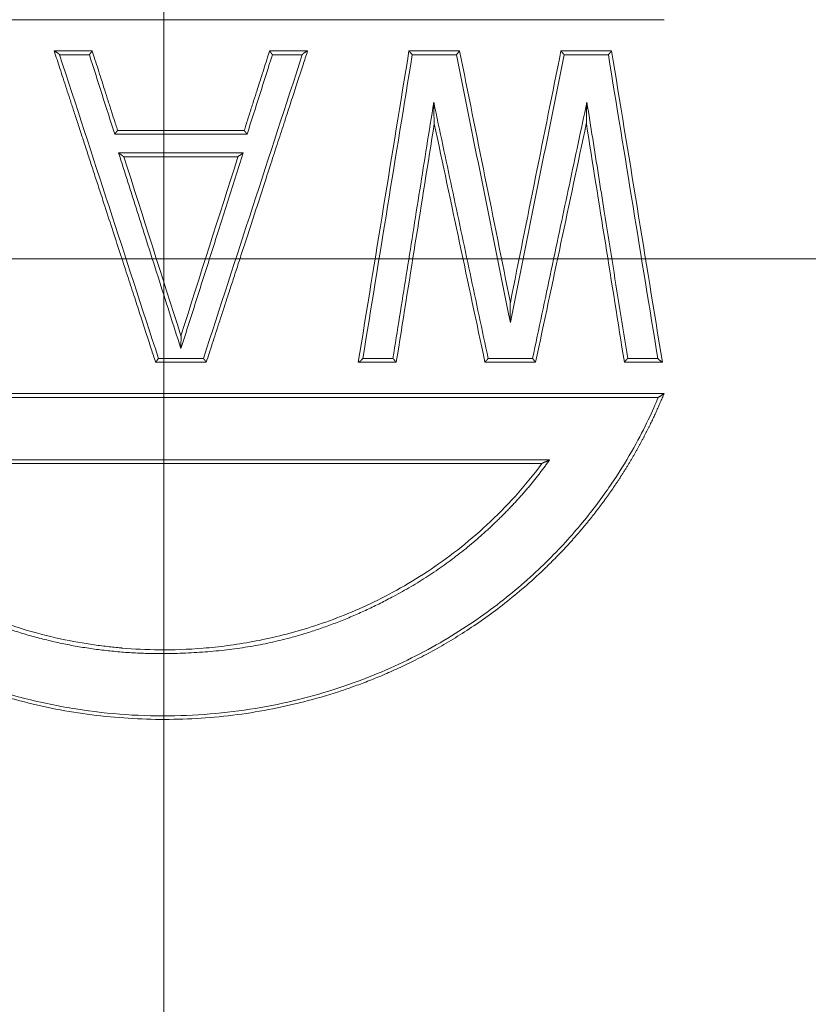
# Model space of a CAD drawing. Units: millimetres. Extents: x 1592 to 2037, y 610 to 925.
# Drawn here: x 1678 to 1694, y 857 to 877 of the extents above; entities that cross this region are included whole.
import ezdxf

# ---------------------------------------------------------------- set-up
doc = ezdxf.new("R2010")
doc.units = ezdxf.units.MM
doc.header["$LTSCALE"] = 65.395
doc.linetypes.add('CENTER', pattern=[0.6, 0.375, -0.075, 0.075, -0.075])
doc.layers.get('0').update_dxf_attribs({"linetype": 'CONTINUOUS', "lineweight": 30})
doc.layers.add('Cen', color=1, linetype='CENTER', lineweight=15)

msp = doc.modelspace()

# ---------------------------------------------------------------- linework, layer by layer
at = {"linetype": 'Continuous', "lineweight": 15}
for p, q in [((1679.712, 876.094), (1679.101, 876.094)), ((1684.072, 876.094), (1683.461, 876.094)), ((1687.229, 876.094), (1686.325, 876.094)), ((1690.34, 876.094), (1689.436, 876.094)), ((1680.289, 874.545), (1682.884, 874.545)), ((1682.942, 874.466), (1680.231, 874.466)), ((1682.864, 874.083), (1680.309, 874.083)), ((1681.126, 869.874), (1682.047, 869.874)), ((1685.313, 869.874), (1685.929, 869.874)), ((1687.878, 869.874), (1688.787, 869.874)), ((1690.736, 869.874), (1691.352, 869.874)), ((1670.987, 869.154), (1691.481, 869.154)), ((1691.361, 869.072), (1671.107, 869.072)), ((1689.138, 867.797), (1673.331, 867.797))]:
    msp.add_line(p, q, dxfattribs=at)
for centre, major_axis, ratio, start_param, end_param in [((1686.346, 872.015), (-19.435, -121.967), 0.000042, 1.552604, 1.592658), ((1687.351, 872.012), (-26.162, 123.135), 0.000065, 1.549109, 1.588783), ((1689.314, 872.012), (-26.162, -123.135), 0.000064, 1.55281, 1.592484), ((1690.324, 872.016), (-19.434, 121.959), 0.000078, 1.548934, 1.58899), ((1681.024, 872.046), (-40.283, 126.412), 0.000131, 4.698839, 4.727824), ((1682.149, 872.046), (-40.283, -126.412), 0.00013, 4.696954, 4.725939)]:
    msp.add_ellipse(centre, major_axis=major_axis, ratio=ratio, start_param=start_param, end_param=end_param, dxfattribs=at)
for points, degree in [([(1691.481, 876.812), (1670.987, 876.812)], 1), ([(1678.992, 876.171), (1679.77, 876.171)], 1), ([(1683.403, 876.171), (1684.181, 876.171)], 1), ([(1686.257, 876.171), (1685.911, 874.047), (1685.565, 871.921), (1685.219, 869.795)], 3), ([(1686.257, 876.171), (1687.295, 876.171)], 1), ([(1688.333, 871.016), (1687.987, 872.735), (1687.641, 874.454), (1687.295, 876.171)], 3), ([(1689.37, 876.171), (1689.024, 874.454), (1688.678, 872.735), (1688.333, 871.016)], 3), ([(1689.37, 876.171), (1690.408, 876.171)], 1), ([(1691.446, 869.795), (1691.1, 871.921), (1690.754, 874.047), (1690.408, 876.171)], 3), ([(1681.126, 869.874), (1680.451, 871.948), (1679.777, 874.022), (1679.101, 876.094)], 3), ([(1679.712, 876.094), (1679.885, 875.552), (1680.058, 875.009), (1680.231, 874.466)], 3), ([(1684.072, 876.094), (1683.396, 874.022), (1682.722, 871.948), (1682.047, 869.874)], 3), ([(1682.942, 874.466), (1683.115, 875.009), (1683.288, 875.552), (1683.461, 876.094)], 3), ([(1685.313, 869.874), (1685.65, 871.947), (1685.987, 874.021), (1686.325, 876.094)], 3), ([(1687.229, 876.094), (1687.597, 874.267), (1687.965, 872.44), (1688.333, 870.612)], 3), ([(1688.333, 870.612), (1688.7, 872.44), (1689.068, 874.267), (1689.436, 876.094)], 3), ([(1690.34, 876.094), (1690.678, 874.021), (1691.015, 871.947), (1691.352, 869.874)], 3), ([(1686.765, 875.119), (1686.717, 874.821), (1686.622, 874.224), (1686.479, 873.327), (1686.384, 872.73), (1686.336, 872.431)], 3), ([(1687.322, 872.493), (1687.26, 872.785), (1687.136, 873.369), (1686.95, 874.245), (1686.827, 874.827), (1686.765, 875.119)], 3), ([(1689.901, 875.119), (1689.841, 874.838), (1689.721, 874.276), (1689.542, 873.431), (1689.422, 872.868), (1689.363, 872.586)], 3), ([(1690.257, 872.884), (1690.217, 873.132), (1690.138, 873.629), (1690.019, 874.375), (1689.94, 874.871), (1689.901, 875.119)], 3), ([(1680.309, 874.083), (1680.373, 873.883), (1680.501, 873.483), (1680.692, 872.883), (1680.819, 872.483), (1680.883, 872.283)], 3), ([(1682.754, 874.002), (1681.976, 874.002), (1681.197, 874.002), (1680.419, 874.002)], 3), ([(1682.37, 872.535), (1682.425, 872.707), (1682.535, 873.051), (1682.699, 873.567), (1682.809, 873.911), (1682.864, 874.083)], 3), ([(1690.736, 869.874), (1690.683, 870.208), (1690.576, 870.877), (1690.416, 871.881), (1690.31, 872.549), (1690.257, 872.884)], 3), ([(1681.587, 870.074), (1681.674, 870.347), (1681.848, 870.893), (1682.109, 871.714), (1682.283, 872.261), (1682.37, 872.535)], 3), ([(1689.363, 872.586), (1689.299, 872.285), (1689.171, 871.682), (1688.979, 870.778), (1688.851, 870.175), (1688.787, 869.874)], 3), ([(1686.336, 872.431), (1686.291, 872.147), (1686.201, 871.579), (1686.065, 870.726), (1685.974, 870.158), (1685.929, 869.874)], 3), ([(1687.878, 869.874), (1687.817, 870.165), (1687.693, 870.747), (1687.508, 871.62), (1687.384, 872.202), (1687.322, 872.493)], 3), ([(1680.883, 872.283), (1680.961, 872.037), (1681.117, 871.546), (1681.352, 870.809), (1681.508, 870.319), (1681.587, 870.074)], 3), ([(1682.105, 869.795), (1681.76, 869.795), (1681.414, 869.795), (1681.068, 869.795)], 3), ([(1685.997, 869.795), (1685.738, 869.795), (1685.478, 869.795), (1685.219, 869.795)], 3), ([(1688.851, 869.795), (1688.506, 869.795), (1688.16, 869.795), (1687.814, 869.795)], 3), ([(1691.446, 869.795), (1691.187, 869.795), (1690.927, 869.795), (1690.668, 869.795)], 3), ([(1688.98, 867.719), (1673.488, 867.719)], 1)]:
    msp.add_open_spline(points, degree=degree, dxfattribs=at)
for points, knots in [([(1678.992, 876.171), (1679.011, 876.113), (1679.05, 875.993), (1679.111, 875.807), (1679.175, 875.61), (1679.243, 875.4), (1679.315, 875.179), (1679.391, 874.946), (1679.471, 874.701), (1679.554, 874.445), (1679.642, 874.176), (1679.733, 873.896), (1679.828, 873.605), (1679.927, 873.301), (1680.051, 872.921), (1680.194, 872.479), (1680.353, 871.992), (1680.5, 871.54), (1680.636, 871.123), (1680.76, 870.741), (1680.873, 870.395), (1680.974, 870.083), (1681.038, 869.887), (1681.068, 869.795)], [0, 0, 0, 0, 0.027335, 0.056512, 0.087532, 0.120395, 0.1551, 0.191649, 0.23004, 0.270274, 0.31235, 0.356269, 0.402031, 0.449636, 0.499084, 0.580993, 0.657389, 0.728273, 0.793644, 0.853502, 0.907847, 0.95668, 1, 1, 1, 1]), ([(1679.101, 876.094), (1679.1, 876.096), (1679.097, 876.1), (1679.092, 876.105), (1679.087, 876.11), (1679.082, 876.114), (1679.076, 876.119), (1679.071, 876.123), (1679.065, 876.127), (1679.06, 876.131), (1679.054, 876.135), (1679.049, 876.138), (1679.043, 876.142), (1679.037, 876.145), (1679.032, 876.148), (1679.025, 876.151), (1679.019, 876.155), (1679.013, 876.158), (1679.008, 876.161), (1679.003, 876.164), (1679, 876.166), (1678.997, 876.168), (1678.995, 876.17), (1678.993, 876.171), (1678.992, 876.171), (1678.992, 876.171), (1678.992, 876.171)], [0, 0, 0, 0, 0.041024, 0.081822, 0.122447, 0.162949, 0.20338, 0.243795, 0.284246, 0.324784, 0.365463, 0.406334, 0.447448, 0.488856, 0.530605, 0.572745, 0.629786, 0.683336, 0.733469, 0.780279, 0.823877, 0.864405, 0.902035, 0.936987, 0.96953, 1, 1, 1, 1]), ([(1679.712, 876.094), (1679.713, 876.096), (1679.715, 876.099), (1679.718, 876.103), (1679.721, 876.107), (1679.724, 876.111), (1679.727, 876.115), (1679.73, 876.119), (1679.733, 876.122), (1679.735, 876.125), (1679.738, 876.128), (1679.74, 876.131), (1679.742, 876.134), (1679.744, 876.136), (1679.746, 876.138), (1679.748, 876.14), (1679.75, 876.142), (1679.751, 876.144), (1679.753, 876.146), (1679.754, 876.147), (1679.755, 876.148), (1679.756, 876.149), (1679.757, 876.15), (1679.758, 876.151), (1679.759, 876.152), (1679.759, 876.153), (1679.76, 876.153), (1679.761, 876.154), (1679.762, 876.156), (1679.763, 876.158), (1679.765, 876.161), (1679.766, 876.163), (1679.767, 876.165), (1679.768, 876.167), (1679.769, 876.168), (1679.769, 876.17), (1679.77, 876.171), (1679.77, 876.171), (1679.77, 876.171), (1679.77, 876.171)], [0, 0, 0, 0, 0.040479, 0.079566, 0.11726, 0.153563, 0.188472, 0.22199, 0.254116, 0.284849, 0.31419, 0.342139, 0.368696, 0.393861, 0.417634, 0.440016, 0.461006, 0.480605, 0.498812, 0.515629, 0.531056, 0.545093, 0.557741, 0.569, 0.578874, 0.587362, 0.594469, 0.600201, 0.62884, 0.658807, 0.690194, 0.723078, 0.75753, 0.793608, 0.831364, 0.870844, 0.912088, 0.95513, 1, 1, 1, 1]), ([(1680.289, 874.545), (1680.283, 874.564), (1680.264, 874.623), (1680.225, 874.745), (1680.167, 874.927), (1680.099, 875.142), (1680.02, 875.389), (1679.946, 875.621), (1679.874, 875.847), (1679.823, 876.006), (1679.788, 876.115), (1679.775, 876.157), (1679.77, 876.171)], [0, 0, 0, 0, 0.035313, 0.109921, 0.223823, 0.371438, 0.506713, 0.67989, 0.798821, 0.922546, 0.973538, 1, 1, 1, 1]), ([(1682.106, 869.795), (1682.125, 869.855), (1682.166, 869.981), (1682.23, 870.177), (1682.298, 870.388), (1682.372, 870.615), (1682.451, 870.858), (1682.535, 871.117), (1682.625, 871.391), (1682.719, 871.68), (1682.818, 871.986), (1682.923, 872.307), (1683.032, 872.643), (1683.162, 873.042), (1683.307, 873.488), (1683.462, 873.965), (1683.607, 874.41), (1683.742, 874.823), (1683.866, 875.205), (1683.98, 875.555), (1684.084, 875.874), (1684.15, 876.076), (1684.181, 876.171)], [0, 0, 0, 0, 0.028264, 0.058981, 0.09215, 0.127772, 0.165846, 0.206372, 0.249351, 0.294782, 0.342666, 0.393002, 0.445791, 0.501032, 0.580731, 0.655478, 0.725275, 0.790122, 0.850017, 0.904962, 0.954957, 1, 1, 1, 1]), ([(1683.403, 876.171), (1683.398, 876.156), (1683.384, 876.113), (1683.35, 876.005), (1683.299, 875.846), (1683.227, 875.622), (1683.153, 875.389), (1683.074, 875.142), (1682.998, 874.904), (1682.934, 874.703), (1682.895, 874.581), (1682.884, 874.545)], [0, 0, 0, 0, 0.02773, 0.08036, 0.198982, 0.321034, 0.493287, 0.628515, 0.776176, 0.932626, 1, 1, 1, 1]), ([(1683.461, 876.094), (1683.46, 876.095), (1683.458, 876.098), (1683.455, 876.103), (1683.452, 876.107), (1683.448, 876.111), (1683.445, 876.115), (1683.442, 876.119), (1683.439, 876.123), (1683.437, 876.126), (1683.434, 876.13), (1683.431, 876.133), (1683.429, 876.136), (1683.427, 876.139), (1683.424, 876.142), (1683.422, 876.145), (1683.42, 876.147), (1683.418, 876.15), (1683.416, 876.152), (1683.415, 876.154), (1683.413, 876.156), (1683.412, 876.158), (1683.411, 876.16), (1683.409, 876.162), (1683.408, 876.163), (1683.407, 876.164), (1683.407, 876.166), (1683.406, 876.167), (1683.405, 876.168), (1683.405, 876.169), (1683.404, 876.169), (1683.404, 876.17), (1683.403, 876.171), (1683.403, 876.171), (1683.403, 876.171), (1683.403, 876.171), (1683.403, 876.171), (1683.403, 876.171)], [0, 0, 0, 0, 0.039928, 0.079138, 0.117633, 0.155416, 0.19249, 0.228857, 0.26452, 0.299484, 0.333751, 0.367324, 0.400209, 0.43241, 0.46393, 0.494774, 0.524949, 0.554458, 0.583309, 0.611508, 0.63906, 0.665974, 0.692256, 0.717917, 0.742963, 0.767405, 0.791254, 0.814519, 0.837214, 0.859351, 0.880945, 0.902008, 0.922559, 0.942615, 0.962193, 0.981314, 1, 1, 1, 1]), ([(1684.072, 876.094), (1684.073, 876.096), (1684.075, 876.099), (1684.079, 876.103), (1684.083, 876.107), (1684.087, 876.111), (1684.091, 876.115), (1684.096, 876.119), (1684.1, 876.123), (1684.105, 876.127), (1684.109, 876.13), (1684.114, 876.134), (1684.119, 876.137), (1684.124, 876.141), (1684.129, 876.144), (1684.135, 876.147), (1684.141, 876.15), (1684.147, 876.154), (1684.153, 876.157), (1684.159, 876.16), (1684.164, 876.163), (1684.169, 876.165), (1684.173, 876.167), (1684.176, 876.169), (1684.178, 876.17), (1684.18, 876.171), (1684.181, 876.171), (1684.181, 876.171), (1684.181, 876.171)], [0, 0, 0, 0, 0.032829, 0.066142, 0.099947, 0.134254, 0.169069, 0.204401, 0.240257, 0.276642, 0.313565, 0.351031, 0.389046, 0.427616, 0.466747, 0.506444, 0.546711, 0.60031, 0.650834, 0.698414, 0.743209, 0.78541, 0.825243, 0.862978, 0.898933, 0.933473, 0.967012, 1, 1, 1, 1]), ([(1686.325, 876.094), (1686.324, 876.095), (1686.321, 876.098), (1686.318, 876.102), (1686.314, 876.105), (1686.311, 876.109), (1686.307, 876.113), (1686.304, 876.116), (1686.301, 876.119), (1686.298, 876.123), (1686.295, 876.126), (1686.292, 876.129), (1686.289, 876.132), (1686.287, 876.135), (1686.284, 876.137), (1686.282, 876.14), (1686.28, 876.142), (1686.277, 876.145), (1686.275, 876.147), (1686.273, 876.149), (1686.272, 876.151), (1686.27, 876.153), (1686.269, 876.155), (1686.267, 876.157), (1686.266, 876.159), (1686.265, 876.16), (1686.264, 876.161), (1686.263, 876.163), (1686.262, 876.164), (1686.261, 876.165), (1686.26, 876.166), (1686.26, 876.167), (1686.259, 876.168), (1686.259, 876.169), (1686.258, 876.169), (1686.258, 876.17), (1686.257, 876.17), (1686.257, 876.171), (1686.257, 876.171), (1686.257, 876.171), (1686.257, 876.171), (1686.257, 876.171), (1686.257, 876.171)], [0, 0, 0, 0, 0.037703, 0.074721, 0.111055, 0.146708, 0.181681, 0.215974, 0.249589, 0.282529, 0.314794, 0.346386, 0.377308, 0.407562, 0.437149, 0.466073, 0.494335, 0.521938, 0.548886, 0.575182, 0.600828, 0.625829, 0.650188, 0.67391, 0.697, 0.719462, 0.741302, 0.762526, 0.78314, 0.803151, 0.822567, 0.841397, 0.859649, 0.877335, 0.894464, 0.911049, 0.927104, 0.942643, 0.957683, 0.972243, 0.986341, 1, 1, 1, 1]), ([(1687.229, 876.094), (1687.23, 876.095), (1687.233, 876.098), (1687.236, 876.102), (1687.24, 876.107), (1687.243, 876.111), (1687.247, 876.115), (1687.25, 876.119), (1687.253, 876.122), (1687.256, 876.126), (1687.259, 876.13), (1687.262, 876.133), (1687.264, 876.137), (1687.267, 876.14), (1687.269, 876.143), (1687.272, 876.146), (1687.274, 876.149), (1687.276, 876.151), (1687.278, 876.154), (1687.28, 876.156), (1687.282, 876.158), (1687.283, 876.16), (1687.285, 876.162), (1687.286, 876.163), (1687.288, 876.165), (1687.289, 876.166), (1687.29, 876.167), (1687.291, 876.168), (1687.292, 876.169), (1687.293, 876.17), (1687.293, 876.17), (1687.294, 876.171), (1687.294, 876.171), (1687.295, 876.171), (1687.295, 876.171), (1687.295, 876.171)], [0, 0, 0, 0, 0.04008, 0.079469, 0.118171, 0.156191, 0.193535, 0.230209, 0.266218, 0.301569, 0.336268, 0.370323, 0.40374, 0.436528, 0.468696, 0.50025, 0.531203, 0.561562, 0.591339, 0.620544, 0.64919, 0.677289, 0.704854, 0.731899, 0.75844, 0.784491, 0.81007, 0.835193, 0.85988, 0.88415, 0.908024, 0.931522, 0.954669, 0.977486, 1, 1, 1, 1]), ([(1689.436, 876.094), (1689.435, 876.095), (1689.433, 876.098), (1689.429, 876.102), (1689.426, 876.105), (1689.422, 876.109), (1689.419, 876.113), (1689.416, 876.116), (1689.413, 876.12), (1689.41, 876.123), (1689.407, 876.126), (1689.404, 876.129), (1689.401, 876.132), (1689.399, 876.135), (1689.396, 876.138), (1689.394, 876.14), (1689.392, 876.143), (1689.39, 876.145), (1689.388, 876.147), (1689.386, 876.15), (1689.385, 876.152), (1689.383, 876.154), (1689.381, 876.155), (1689.38, 876.157), (1689.379, 876.159), (1689.378, 876.16), (1689.377, 876.162), (1689.376, 876.163), (1689.375, 876.164), (1689.374, 876.165), (1689.374, 876.166), (1689.373, 876.167), (1689.372, 876.168), (1689.372, 876.169), (1689.372, 876.169), (1689.371, 876.17), (1689.371, 876.17), (1689.371, 876.171), (1689.371, 876.171), (1689.37, 876.171), (1689.37, 876.171), (1689.37, 876.171), (1689.37, 876.171)], [0, 0, 0, 0, 0.037568, 0.07446, 0.110676, 0.146218, 0.181088, 0.215286, 0.248814, 0.281675, 0.313868, 0.345397, 0.376263, 0.406468, 0.436014, 0.464903, 0.493139, 0.520724, 0.54766, 0.57395, 0.599599, 0.624609, 0.648984, 0.672728, 0.695846, 0.718343, 0.740224, 0.761494, 0.78216, 0.802229, 0.821707, 0.840603, 0.858926, 0.876686, 0.893892, 0.910557, 0.926694, 0.942316, 0.95744, 0.972082, 0.986262, 1, 1, 1, 1]), ([(1690.34, 876.094), (1690.341, 876.095), (1690.344, 876.098), (1690.348, 876.103), (1690.352, 876.107), (1690.356, 876.111), (1690.359, 876.115), (1690.362, 876.119), (1690.366, 876.123), (1690.369, 876.126), (1690.372, 876.13), (1690.374, 876.133), (1690.377, 876.136), (1690.379, 876.138), (1690.382, 876.141), (1690.384, 876.143), (1690.386, 876.146), (1690.388, 876.148), (1690.389, 876.15), (1690.392, 876.153), (1690.395, 876.156), (1690.398, 876.16), (1690.401, 876.163), (1690.403, 876.166), (1690.405, 876.169), (1690.407, 876.17), (1690.408, 876.171), (1690.408, 876.171), (1690.408, 876.171)], [0, 0, 0, 0, 0.042828, 0.084359, 0.124593, 0.163532, 0.201179, 0.237536, 0.272605, 0.306389, 0.338892, 0.370117, 0.400068, 0.42875, 0.456167, 0.482326, 0.507234, 0.530899, 0.553329, 0.574537, 0.629668, 0.683909, 0.737419, 0.790366, 0.84292, 0.895259, 0.947559, 1, 1, 1, 1]), ([(1686.776, 874.68), (1686.776, 874.68), (1686.776, 874.68), (1686.776, 874.681), (1686.776, 874.682), (1686.776, 874.683), (1686.775, 874.684), (1686.775, 874.685), (1686.775, 874.687), (1686.775, 874.689), (1686.775, 874.692), (1686.774, 874.694), (1686.774, 874.697), (1686.774, 874.7), (1686.774, 874.704), (1686.773, 874.707), (1686.773, 874.711), (1686.773, 874.715), (1686.772, 874.72), (1686.772, 874.725), (1686.772, 874.73), (1686.772, 874.735), (1686.771, 874.74), (1686.771, 874.746), (1686.771, 874.752), (1686.771, 874.758), (1686.77, 874.765), (1686.77, 874.774), (1686.77, 874.788), (1686.77, 874.807), (1686.769, 874.831), (1686.769, 874.859), (1686.769, 874.891), (1686.768, 874.928), (1686.768, 874.97), (1686.767, 875.016), (1686.766, 875.066), (1686.765, 875.101), (1686.765, 875.119)], [0, 0, 0, 0, 0.005401, 0.010815, 0.016301, 0.021917, 0.027715, 0.033745, 0.040049, 0.046666, 0.053628, 0.060964, 0.068698, 0.07685, 0.085437, 0.094476, 0.103978, 0.113954, 0.124416, 0.135369, 0.146823, 0.158783, 0.171255, 0.184244, 0.197753, 0.211788, 0.226351, 0.241446, 0.274167, 0.316449, 0.368309, 0.429757, 0.500798, 0.581436, 0.671674, 0.771514, 0.880956, 1, 1, 1, 1]), ([(1689.889, 874.68), (1689.889, 874.68), (1689.889, 874.68), (1689.889, 874.681), (1689.889, 874.681), (1689.889, 874.682), (1689.889, 874.684), (1689.89, 874.685), (1689.89, 874.687), (1689.89, 874.689), (1689.89, 874.691), (1689.89, 874.694), (1689.89, 874.696), (1689.89, 874.699), (1689.89, 874.703), (1689.89, 874.706), (1689.89, 874.71), (1689.89, 874.714), (1689.891, 874.718), (1689.891, 874.723), (1689.891, 874.728), (1689.891, 874.733), (1689.891, 874.738), (1689.891, 874.744), (1689.891, 874.75), (1689.891, 874.756), (1689.891, 874.763), (1689.892, 874.769), (1689.892, 874.776), (1689.892, 874.783), (1689.892, 874.791), (1689.892, 874.799), (1689.892, 874.807), (1689.892, 874.815), (1689.893, 874.823), (1689.893, 874.832), (1689.893, 874.841), (1689.893, 874.85), (1689.893, 874.86), (1689.893, 874.87), (1689.894, 874.88), (1689.894, 874.89), (1689.894, 874.901), (1689.894, 874.911), (1689.894, 874.923), (1689.895, 874.934), (1689.895, 874.945), (1689.895, 874.957), (1689.896, 874.969), (1689.896, 874.982), (1689.896, 874.994), (1689.897, 875.007), (1689.897, 875.02), (1689.897, 875.034), (1689.898, 875.048), (1689.898, 875.061), (1689.899, 875.076), (1689.899, 875.09), (1689.9, 875.105), (1689.9, 875.114), (1689.901, 875.119)], [0, 0, 0, 0, 0.004044, 0.008189, 0.012505, 0.017055, 0.021894, 0.027067, 0.03261, 0.038553, 0.044921, 0.051733, 0.059006, 0.066753, 0.074984, 0.08371, 0.092937, 0.102672, 0.112922, 0.123689, 0.134979, 0.146796, 0.159142, 0.172019, 0.185431, 0.19938, 0.213867, 0.228894, 0.244462, 0.260574, 0.277229, 0.29443, 0.312178, 0.330472, 0.349315, 0.368706, 0.388647, 0.409139, 0.430181, 0.451774, 0.473919, 0.496617, 0.519867, 0.54367, 0.568027, 0.592938, 0.618404, 0.644423, 0.670998, 0.698127, 0.725812, 0.754053, 0.782849, 0.812201, 0.84211, 0.872574, 0.903596, 0.935174, 0.967308, 1, 1, 1, 1]), ([(1680.231, 874.466), (1680.232, 874.468), (1680.234, 874.471), (1680.237, 874.475), (1680.241, 874.479), (1680.244, 874.483), (1680.247, 874.487), (1680.25, 874.491), (1680.253, 874.495), (1680.255, 874.499), (1680.258, 874.502), (1680.261, 874.505), (1680.263, 874.509), (1680.266, 874.512), (1680.268, 874.515), (1680.27, 874.517), (1680.272, 874.52), (1680.274, 874.523), (1680.276, 874.525), (1680.277, 874.527), (1680.279, 874.529), (1680.28, 874.531), (1680.282, 874.533), (1680.283, 874.535), (1680.284, 874.536), (1680.285, 874.538), (1680.286, 874.539), (1680.286, 874.54), (1680.287, 874.541), (1680.287, 874.542), (1680.288, 874.543), (1680.288, 874.543), (1680.289, 874.544), (1680.289, 874.544), (1680.289, 874.544), (1680.289, 874.545), (1680.289, 874.545), (1680.289, 874.545)], [0, 0, 0, 0, 0.039903, 0.079088, 0.117559, 0.155318, 0.192367, 0.228711, 0.264352, 0.299293, 0.333538, 0.367091, 0.399957, 0.432138, 0.463641, 0.494469, 0.524629, 0.554126, 0.582966, 0.611154, 0.6387, 0.665608, 0.691889, 0.717549, 0.742598, 0.767047, 0.790905, 0.814184, 0.836896, 0.859055, 0.880674, 0.901769, 0.922356, 0.942453, 0.962079, 0.981254, 1, 1, 1, 1]), ([(1682.942, 874.466), (1682.941, 874.468), (1682.939, 874.471), (1682.936, 874.475), (1682.933, 874.479), (1682.93, 874.483), (1682.927, 874.487), (1682.924, 874.49), (1682.922, 874.494), (1682.919, 874.497), (1682.917, 874.5), (1682.915, 874.503), (1682.913, 874.506), (1682.911, 874.508), (1682.909, 874.51), (1682.907, 874.512), (1682.905, 874.514), (1682.904, 874.516), (1682.902, 874.518), (1682.901, 874.519), (1682.9, 874.52), (1682.898, 874.522), (1682.897, 874.523), (1682.897, 874.524), (1682.896, 874.525), (1682.895, 874.525), (1682.895, 874.526), (1682.894, 874.527), (1682.892, 874.529), (1682.89, 874.532), (1682.889, 874.534), (1682.888, 874.537), (1682.887, 874.539), (1682.886, 874.541), (1682.885, 874.542), (1682.884, 874.544), (1682.884, 874.544), (1682.884, 874.545), (1682.884, 874.545)], [0, 0, 0, 0, 0.039349, 0.077387, 0.114114, 0.149531, 0.183638, 0.216434, 0.24792, 0.278096, 0.306961, 0.334516, 0.360762, 0.385697, 0.409323, 0.43164, 0.452647, 0.472345, 0.490735, 0.507817, 0.523591, 0.538058, 0.551219, 0.563075, 0.573628, 0.58288, 0.590836, 0.597499, 0.630655, 0.665138, 0.701062, 0.738528, 0.777624, 0.81843, 0.861013, 0.905435, 0.951748, 1, 1, 1, 1]), ([(1680.309, 874.083), (1680.311, 874.082), (1680.316, 874.079), (1680.322, 874.075), (1680.328, 874.07), (1680.333, 874.066), (1680.339, 874.062), (1680.344, 874.058), (1680.349, 874.055), (1680.354, 874.051), (1680.359, 874.048), (1680.363, 874.045), (1680.367, 874.042), (1680.371, 874.039), (1680.375, 874.037), (1680.378, 874.034), (1680.381, 874.032), (1680.384, 874.03), (1680.387, 874.028), (1680.39, 874.026), (1680.393, 874.023), (1680.398, 874.019), (1680.403, 874.015), (1680.407, 874.011), (1680.411, 874.008), (1680.414, 874.006), (1680.416, 874.004), (1680.418, 874.002), (1680.419, 874.002), (1680.419, 874.002)], [0, 0, 0, 0, 0.045447, 0.089419, 0.131918, 0.172944, 0.2125, 0.250587, 0.287208, 0.322364, 0.356059, 0.388294, 0.419075, 0.448404, 0.476285, 0.502725, 0.527729, 0.551305, 0.573461, 0.594207, 0.613557, 0.666168, 0.716948, 0.766168, 0.814125, 0.86114, 0.907554, 0.953721, 1, 1, 1, 1]), ([(1682.754, 874.002), (1682.754, 874.002), (1682.754, 874.002), (1682.754, 874.003), (1682.755, 874.003), (1682.755, 874.004), (1682.756, 874.005), (1682.757, 874.006), (1682.758, 874.007), (1682.759, 874.009), (1682.76, 874.01), (1682.761, 874.012), (1682.763, 874.013), (1682.764, 874.015), (1682.766, 874.017), (1682.768, 874.018), (1682.77, 874.02), (1682.772, 874.022), (1682.775, 874.023), (1682.778, 874.025), (1682.782, 874.027), (1682.787, 874.03), (1682.793, 874.034), (1682.8, 874.038), (1682.808, 874.044), (1682.817, 874.05), (1682.827, 874.057), (1682.838, 874.065), (1682.851, 874.074), (1682.859, 874.08), (1682.864, 874.083)], [0, 0, 0, 0, 0.025124, 0.049596, 0.073445, 0.096704, 0.119408, 0.141593, 0.1633, 0.184571, 0.205452, 0.225991, 0.246237, 0.266243, 0.286064, 0.305756, 0.325375, 0.34498, 0.360211, 0.382549, 0.41203, 0.44867, 0.492476, 0.543454, 0.601605, 0.666931, 0.739433, 0.819112, 0.905968, 1, 1, 1, 1]), ([(1688.333, 870.612), (1688.333, 870.62), (1688.332, 870.636), (1688.332, 870.659), (1688.332, 870.681), (1688.332, 870.703), (1688.332, 870.723), (1688.332, 870.743), (1688.332, 870.762), (1688.332, 870.779), (1688.331, 870.796), (1688.331, 870.812), (1688.331, 870.827), (1688.331, 870.842), (1688.331, 870.855), (1688.33, 870.867), (1688.33, 870.879), (1688.33, 870.89), (1688.33, 870.899), (1688.33, 870.908), (1688.33, 870.916), (1688.33, 870.923), (1688.33, 870.932), (1688.33, 870.942), (1688.33, 870.954), (1688.33, 870.964), (1688.33, 870.974), (1688.331, 870.983), (1688.331, 870.99), (1688.331, 870.997), (1688.332, 871.003), (1688.332, 871.007), (1688.332, 871.011), (1688.332, 871.014), (1688.333, 871.016), (1688.333, 871.016), (1688.333, 871.016)], [0, 0, 0, 0, 0.056522, 0.110959, 0.163309, 0.213575, 0.261755, 0.307849, 0.351858, 0.393782, 0.433622, 0.471377, 0.507047, 0.540634, 0.572137, 0.601558, 0.628897, 0.654154, 0.677332, 0.69843, 0.717451, 0.734398, 0.749274, 0.779528, 0.807687, 0.833781, 0.857851, 0.879945, 0.900129, 0.918486, 0.935131, 0.950214, 0.963938, 0.976571, 0.988455, 1, 1, 1, 1]), ([(1681.587, 870.338), (1681.587, 870.338), (1681.587, 870.338), (1681.587, 870.338), (1681.587, 870.337), (1681.587, 870.336), (1681.587, 870.335), (1681.588, 870.334), (1681.588, 870.333), (1681.589, 870.331), (1681.589, 870.329), (1681.589, 870.327), (1681.59, 870.324), (1681.59, 870.322), (1681.591, 870.319), (1681.591, 870.316), (1681.591, 870.313), (1681.591, 870.309), (1681.592, 870.306), (1681.592, 870.302), (1681.592, 870.298), (1681.592, 870.294), (1681.592, 870.289), (1681.591, 870.283), (1681.591, 870.276), (1681.59, 870.265), (1681.589, 870.253), (1681.589, 870.239), (1681.588, 870.222), (1681.587, 870.203), (1681.587, 870.181), (1681.587, 870.158), (1681.586, 870.132), (1681.586, 870.104), (1681.586, 870.084), (1681.587, 870.074)], [0, 0, 0, 0, 0.011856, 0.023693, 0.035323, 0.046795, 0.058159, 0.069464, 0.080765, 0.092112, 0.103558, 0.115153, 0.126944, 0.138979, 0.151299, 0.163947, 0.176957, 0.190366, 0.204204, 0.2185, 0.23328, 0.248566, 0.261049, 0.281066, 0.308632, 0.343752, 0.386429, 0.436664, 0.494458, 0.559813, 0.632728, 0.713204, 0.801242, 0.896841, 1, 1, 1, 1]), ([(1681.068, 869.795), (1681.068, 869.795), (1681.068, 869.795), (1681.068, 869.796), (1681.068, 869.796), (1681.069, 869.797), (1681.07, 869.798), (1681.071, 869.799), (1681.072, 869.8), (1681.073, 869.802), (1681.075, 869.803), (1681.076, 869.805), (1681.078, 869.808), (1681.08, 869.81), (1681.082, 869.812), (1681.084, 869.815), (1681.086, 869.819), (1681.089, 869.823), (1681.093, 869.828), (1681.097, 869.834), (1681.101, 869.84), (1681.107, 869.848), (1681.113, 869.856), (1681.119, 869.865), (1681.124, 869.871), (1681.126, 869.874)], [0, 0, 0, 0, 0.03033, 0.060685, 0.091102, 0.12162, 0.152277, 0.183109, 0.214155, 0.245449, 0.277027, 0.308924, 0.341171, 0.373801, 0.406846, 0.440201, 0.479249, 0.524037, 0.574596, 0.630948, 0.693107, 0.761084, 0.834888, 0.914525, 1, 1, 1, 1]), ([(1682.047, 869.874), (1682.048, 869.873), (1682.05, 869.87), (1682.053, 869.866), (1682.056, 869.862), (1682.059, 869.859), (1682.062, 869.855), (1682.065, 869.851), (1682.068, 869.848), (1682.071, 869.845), (1682.073, 869.841), (1682.076, 869.838), (1682.078, 869.835), (1682.08, 869.832), (1682.083, 869.83), (1682.085, 869.827), (1682.087, 869.824), (1682.088, 869.822), (1682.09, 869.82), (1682.092, 869.817), (1682.093, 869.815), (1682.095, 869.813), (1682.096, 869.812), (1682.097, 869.81), (1682.098, 869.808), (1682.099, 869.807), (1682.1, 869.805), (1682.101, 869.804), (1682.102, 869.803), (1682.102, 869.801), (1682.103, 869.8), (1682.103, 869.799), (1682.104, 869.799), (1682.104, 869.798), (1682.105, 869.797), (1682.105, 869.797), (1682.105, 869.796), (1682.105, 869.796), (1682.105, 869.796), (1682.105, 869.795), (1682.105, 869.795), (1682.106, 869.795), (1682.106, 869.795)], [0, 0, 0, 0, 0.037068, 0.073489, 0.109265, 0.144396, 0.178883, 0.212728, 0.245931, 0.278496, 0.310422, 0.341712, 0.372367, 0.40239, 0.431781, 0.460543, 0.488679, 0.51619, 0.543079, 0.569349, 0.595003, 0.620043, 0.644474, 0.668298, 0.69152, 0.714143, 0.736173, 0.757613, 0.77847, 0.798749, 0.818457, 0.837599, 0.856184, 0.87422, 0.891715, 0.90868, 0.925125, 0.941061, 0.956502, 0.971461, 0.985955, 1, 1, 1, 1]), ([(1685.219, 869.795), (1685.219, 869.795), (1685.219, 869.795), (1685.22, 869.795), (1685.22, 869.795), (1685.221, 869.795), (1685.222, 869.795), (1685.223, 869.795), (1685.224, 869.795), (1685.225, 869.795), (1685.227, 869.796), (1685.228, 869.796), (1685.229, 869.796), (1685.23, 869.796), (1685.232, 869.797), (1685.233, 869.797), (1685.234, 869.797), (1685.235, 869.798), (1685.236, 869.798), (1685.237, 869.799), (1685.239, 869.8), (1685.24, 869.802), (1685.242, 869.803), (1685.245, 869.805), (1685.247, 869.807), (1685.249, 869.81), (1685.252, 869.812), (1685.254, 869.814), (1685.257, 869.816), (1685.26, 869.819), (1685.262, 869.821), (1685.265, 869.824), (1685.268, 869.827), (1685.271, 869.829), (1685.274, 869.832), (1685.277, 869.835), (1685.28, 869.838), (1685.283, 869.842), (1685.286, 869.845), (1685.29, 869.848), (1685.293, 869.851), (1685.296, 869.855), (1685.299, 869.859), (1685.303, 869.862), (1685.306, 869.866), (1685.309, 869.87), (1685.312, 869.872), (1685.313, 869.874)], [0, 0, 0, 0, 0.027029, 0.052953, 0.077775, 0.101499, 0.124128, 0.145667, 0.16612, 0.185495, 0.203797, 0.221034, 0.237218, 0.25236, 0.266475, 0.27958, 0.2917, 0.302861, 0.313102, 0.32247, 0.331028, 0.351771, 0.37286, 0.394303, 0.416109, 0.438286, 0.46084, 0.483779, 0.507109, 0.530838, 0.554971, 0.579513, 0.604471, 0.629849, 0.655653, 0.681887, 0.708556, 0.735664, 0.763215, 0.791213, 0.819661, 0.848564, 0.877924, 0.907744, 0.938029, 0.96878, 1, 1, 1, 1]), ([(1685.929, 869.874), (1685.93, 869.872), (1685.933, 869.869), (1685.937, 869.865), (1685.941, 869.86), (1685.944, 869.856), (1685.947, 869.852), (1685.951, 869.848), (1685.954, 869.845), (1685.956, 869.841), (1685.959, 869.838), (1685.961, 869.835), (1685.964, 869.832), (1685.966, 869.829), (1685.968, 869.827), (1685.969, 869.824), (1685.971, 869.822), (1685.972, 869.82), (1685.974, 869.818), (1685.975, 869.816), (1685.976, 869.815), (1685.977, 869.813), (1685.978, 869.812), (1685.978, 869.811), (1685.979, 869.81), (1685.98, 869.809), (1685.98, 869.809), (1685.981, 869.808), (1685.982, 869.806), (1685.984, 869.805), (1685.986, 869.803), (1685.987, 869.802), (1685.989, 869.8), (1685.991, 869.799), (1685.992, 869.798), (1685.994, 869.797), (1685.995, 869.797), (1685.996, 869.796), (1685.997, 869.796), (1685.997, 869.795), (1685.997, 869.795), (1685.997, 869.795)], [0, 0, 0, 0, 0.041898, 0.082328, 0.121289, 0.158782, 0.194805, 0.22936, 0.262447, 0.294065, 0.324214, 0.352895, 0.380107, 0.405851, 0.430127, 0.452935, 0.474275, 0.494147, 0.512552, 0.52949, 0.544962, 0.558967, 0.571507, 0.582582, 0.592195, 0.600348, 0.607044, 0.61229, 0.63558, 0.659749, 0.684871, 0.711014, 0.738235, 0.766587, 0.796117, 0.826864, 0.858865, 0.892152, 0.926754, 0.962696, 1, 1, 1, 1]), ([(1687.878, 869.874), (1687.877, 869.872), (1687.875, 869.87), (1687.871, 869.865), (1687.868, 869.861), (1687.865, 869.857), (1687.862, 869.853), (1687.859, 869.85), (1687.856, 869.846), (1687.853, 869.843), (1687.85, 869.84), (1687.848, 869.837), (1687.845, 869.834), (1687.843, 869.832), (1687.841, 869.83), (1687.839, 869.828), (1687.837, 869.826), (1687.835, 869.824), (1687.834, 869.822), (1687.832, 869.821), (1687.831, 869.819), (1687.83, 869.818), (1687.829, 869.817), (1687.828, 869.816), (1687.827, 869.815), (1687.826, 869.815), (1687.825, 869.814), (1687.824, 869.813), (1687.823, 869.811), (1687.821, 869.809), (1687.82, 869.806), (1687.818, 869.804), (1687.817, 869.802), (1687.816, 869.8), (1687.815, 869.798), (1687.815, 869.797), (1687.814, 869.796), (1687.814, 869.795), (1687.814, 869.795), (1687.814, 869.795)], [0, 0, 0, 0, 0.040068, 0.078792, 0.11617, 0.152204, 0.186893, 0.220237, 0.252236, 0.282891, 0.312201, 0.340166, 0.366788, 0.392065, 0.415998, 0.438588, 0.459833, 0.479736, 0.498296, 0.515513, 0.531388, 0.545923, 0.559117, 0.570973, 0.581491, 0.590675, 0.598529, 0.605058, 0.634944, 0.665782, 0.697672, 0.730707, 0.764971, 0.800537, 0.837472, 0.875836, 0.915681, 0.957055, 1, 1, 1, 1]), ([(1688.787, 869.874), (1688.788, 869.872), (1688.79, 869.869), (1688.794, 869.865), (1688.798, 869.86), (1688.801, 869.856), (1688.804, 869.852), (1688.807, 869.848), (1688.81, 869.845), (1688.813, 869.841), (1688.815, 869.838), (1688.817, 869.835), (1688.82, 869.832), (1688.821, 869.829), (1688.823, 869.827), (1688.825, 869.824), (1688.826, 869.822), (1688.828, 869.82), (1688.829, 869.818), (1688.83, 869.816), (1688.831, 869.815), (1688.832, 869.813), (1688.833, 869.812), (1688.833, 869.811), (1688.834, 869.81), (1688.834, 869.81), (1688.835, 869.809), (1688.836, 869.808), (1688.837, 869.807), (1688.838, 869.805), (1688.84, 869.803), (1688.842, 869.802), (1688.843, 869.801), (1688.845, 869.799), (1688.846, 869.798), (1688.848, 869.797), (1688.849, 869.797), (1688.85, 869.796), (1688.851, 869.796), (1688.851, 869.795), (1688.851, 869.795), (1688.851, 869.795)], [0, 0, 0, 0, 0.041855, 0.082234, 0.121137, 0.158565, 0.194518, 0.228995, 0.261997, 0.293523, 0.323573, 0.352149, 0.379249, 0.404873, 0.429023, 0.451698, 0.472897, 0.492623, 0.510873, 0.52765, 0.542953, 0.556782, 0.569139, 0.580025, 0.58944, 0.597387, 0.603869, 0.608894, 0.63195, 0.655982, 0.681062, 0.70725, 0.734603, 0.763167, 0.792984, 0.824092, 0.856522, 0.890305, 0.925464, 0.962022, 1, 1, 1, 1]), ([(1690.736, 869.874), (1690.735, 869.872), (1690.732, 869.869), (1690.728, 869.865), (1690.725, 869.861), (1690.721, 869.857), (1690.718, 869.853), (1690.715, 869.849), (1690.711, 869.846), (1690.708, 869.842), (1690.706, 869.839), (1690.703, 869.836), (1690.7, 869.834), (1690.698, 869.831), (1690.696, 869.829), (1690.694, 869.827), (1690.692, 869.825), (1690.69, 869.823), (1690.688, 869.822), (1690.687, 869.82), (1690.685, 869.819), (1690.684, 869.818), (1690.683, 869.817), (1690.682, 869.816), (1690.681, 869.815), (1690.68, 869.814), (1690.68, 869.814), (1690.679, 869.813), (1690.677, 869.811), (1690.676, 869.809), (1690.674, 869.807), (1690.673, 869.805), (1690.672, 869.803), (1690.671, 869.801), (1690.67, 869.799), (1690.669, 869.798), (1690.668, 869.797), (1690.668, 869.796), (1690.668, 869.795), (1690.668, 869.795), (1690.668, 869.795)], [0, 0, 0, 0, 0.041264, 0.081106, 0.119526, 0.156525, 0.192102, 0.226258, 0.258992, 0.290305, 0.320196, 0.348666, 0.375715, 0.401343, 0.42555, 0.448336, 0.469702, 0.489647, 0.508172, 0.525277, 0.540964, 0.555231, 0.568081, 0.579515, 0.589534, 0.59814, 0.605338, 0.611135, 0.63738, 0.664506, 0.692602, 0.721749, 0.75202, 0.783479, 0.816184, 0.850186, 0.88553, 0.922257, 0.960403, 1, 1, 1, 1]), ([(1691.352, 869.874), (1691.354, 869.872), (1691.356, 869.869), (1691.36, 869.864), (1691.365, 869.859), (1691.369, 869.854), (1691.374, 869.85), (1691.378, 869.845), (1691.383, 869.841), (1691.388, 869.837), (1691.393, 869.833), (1691.398, 869.83), (1691.403, 869.826), (1691.407, 869.823), (1691.412, 869.82), (1691.418, 869.816), (1691.423, 869.812), (1691.429, 869.808), (1691.434, 869.805), (1691.438, 869.802), (1691.441, 869.799), (1691.443, 869.798), (1691.445, 869.796), (1691.446, 869.795), (1691.446, 869.795), (1691.446, 869.795)], [0, 0, 0, 0, 0.040236, 0.080259, 0.120117, 0.15986, 0.199536, 0.239194, 0.278885, 0.318657, 0.358559, 0.39864, 0.438948, 0.47953, 0.520432, 0.561699, 0.623348, 0.681411, 0.735997, 0.787235, 0.835281, 0.880326, 0.922599, 0.962379, 1, 1, 1, 1]), ([(1691.481, 869.154), (1691.475, 869.139), (1691.463, 869.109), (1691.444, 869.063), (1691.424, 869.018), (1691.405, 868.971), (1691.384, 868.925), (1691.364, 868.878), (1691.343, 868.83), (1691.321, 868.782), (1691.299, 868.734), (1691.276, 868.685), (1691.253, 868.636), (1691.23, 868.587), (1691.206, 868.537), (1691.181, 868.487), (1691.156, 868.436), (1691.13, 868.385), (1691.104, 868.334), (1691.077, 868.282), (1691.05, 868.231), (1691.022, 868.178), (1690.994, 868.126), (1690.965, 868.073), (1690.936, 868.02), (1690.905, 867.966), (1690.875, 867.912), (1690.843, 867.858), (1690.812, 867.804), (1690.779, 867.749), (1690.746, 867.694), (1690.712, 867.639), (1690.678, 867.584), (1690.643, 867.528), (1690.607, 867.472), (1690.571, 867.416), (1690.534, 867.359), (1690.496, 867.303), (1690.458, 867.246), (1690.419, 867.189), (1690.379, 867.132), (1690.338, 867.074), (1690.297, 867.017), (1690.255, 866.959), (1690.213, 866.901), (1690.169, 866.843), (1690.125, 866.785), (1690.08, 866.727), (1690.035, 866.668), (1689.989, 866.61), (1689.941, 866.551), (1689.894, 866.492), (1689.845, 866.434), (1689.795, 866.375), (1689.745, 866.316), (1689.694, 866.257), (1689.642, 866.198), (1689.59, 866.138), (1689.536, 866.079), (1689.482, 866.02), (1689.427, 865.961), (1689.371, 865.902), (1689.314, 865.843), (1689.256, 865.784), (1689.198, 865.725), (1689.138, 865.666), (1689.078, 865.607), (1688.909, 865.443), (1688.628, 865.188), (1688.231, 864.861), (1687.837, 864.566), (1687.45, 864.302), (1687.072, 864.066), (1686.704, 863.857), (1686.35, 863.673), (1686.01, 863.511), (1685.686, 863.369), (1685.379, 863.246), (1685.091, 863.139), (1684.671, 862.996), (1684.105, 862.832), (1683.382, 862.671), (1682.648, 862.557), (1681.906, 862.49), (1681.161, 862.471), (1680.413, 862.5), (1679.668, 862.577), (1678.928, 862.702), (1678.196, 862.876), (1677.607, 863.057), (1677.144, 863.224), (1676.788, 863.366), (1676.4, 863.537), (1675.982, 863.741), (1675.537, 863.982), (1675.069, 864.267), (1674.582, 864.598), (1674.082, 864.982), (1673.575, 865.422), (1673.188, 865.803), (1672.918, 866.094), (1672.761, 866.271), (1672.612, 866.446), (1672.471, 866.62), (1672.339, 866.79), (1672.213, 866.958), (1672.096, 867.123), (1671.985, 867.284), (1671.881, 867.441), (1671.783, 867.595), (1671.692, 867.745), (1671.606, 867.89), (1671.526, 868.031), (1671.452, 868.167), (1671.383, 868.298), (1671.319, 868.424), (1671.259, 868.545), (1671.204, 868.66), (1671.153, 868.77), (1671.106, 868.874), (1671.063, 868.973), (1671.024, 869.065), (1670.999, 869.125), (1670.987, 869.154)], [0, 0, 0, 0, 0.001875, 0.003771, 0.005689, 0.007629, 0.00959, 0.011572, 0.013576, 0.015601, 0.017648, 0.019716, 0.021806, 0.023917, 0.026049, 0.028203, 0.030378, 0.032575, 0.034792, 0.037032, 0.039292, 0.041574, 0.043877, 0.046202, 0.048547, 0.050914, 0.053302, 0.055711, 0.058142, 0.060593, 0.063066, 0.06556, 0.068075, 0.070611, 0.073168, 0.075747, 0.078347, 0.080968, 0.083611, 0.086274, 0.08896, 0.091666, 0.094394, 0.097143, 0.099914, 0.102707, 0.10552, 0.108356, 0.111213, 0.114092, 0.116992, 0.119914, 0.122858, 0.125823, 0.128811, 0.13182, 0.134851, 0.137903, 0.140978, 0.144074, 0.147192, 0.150331, 0.153492, 0.156675, 0.15988, 0.163107, 0.166355, 0.169625, 0.190349, 0.210193, 0.229151, 0.247219, 0.264395, 0.280682, 0.296083, 0.310597, 0.324226, 0.336969, 0.348827, 0.3598, 0.388284, 0.416827, 0.445431, 0.474097, 0.502824, 0.531614, 0.560465, 0.589378, 0.618353, 0.647394, 0.660559, 0.67531, 0.691648, 0.709572, 0.729085, 0.750188, 0.772887, 0.797179, 0.823055, 0.850502, 0.859898, 0.869029, 0.877893, 0.886492, 0.894825, 0.902894, 0.910701, 0.918244, 0.925526, 0.932546, 0.939305, 0.945803, 0.95204, 0.958016, 0.963731, 0.969183, 0.974372, 0.9793, 0.983965, 0.988367, 0.992507, 0.996385, 1, 1, 1, 1]), ([(1691.481, 869.154), (1691.481, 869.154), (1691.481, 869.154), (1691.481, 869.154), (1691.481, 869.154), (1691.48, 869.154), (1691.48, 869.153), (1691.479, 869.153), (1691.479, 869.153), (1691.478, 869.153), (1691.477, 869.152), (1691.476, 869.152), (1691.475, 869.151), (1691.474, 869.151), (1691.473, 869.15), (1691.472, 869.15), (1691.47, 869.149), (1691.469, 869.148), (1691.467, 869.148), (1691.466, 869.147), (1691.464, 869.146), (1691.463, 869.145), (1691.461, 869.144), (1691.46, 869.143), (1691.458, 869.142), (1691.457, 869.141), (1691.455, 869.14), (1691.453, 869.137), (1691.449, 869.134), (1691.445, 869.13), (1691.439, 869.126), (1691.431, 869.12), (1691.423, 869.114), (1691.413, 869.107), (1691.402, 869.099), (1691.389, 869.091), (1691.376, 869.082), (1691.366, 869.075), (1691.361, 869.072)], [0, 0, 0, 0, 0.014795, 0.029526, 0.044189, 0.058779, 0.073293, 0.08773, 0.102087, 0.116363, 0.130558, 0.144673, 0.158709, 0.17267, 0.18656, 0.200383, 0.214147, 0.227859, 0.241528, 0.255163, 0.268776, 0.282378, 0.295983, 0.309604, 0.323255, 0.328168, 0.341085, 0.36201, 0.390948, 0.427893, 0.472822, 0.525681, 0.586378, 0.654762, 0.730622, 0.813681, 0.9036, 1, 1, 1, 1]), ([(1691.361, 869.072), (1691.306, 868.941), (1691.239, 868.788), (1691.074, 868.443), (1690.976, 868.251), (1690.742, 867.832), (1690.605, 867.606), (1690.285, 867.126), (1690.102, 866.872), (1689.679, 866.347), (1689.44, 866.076), (1689.032, 865.665), (1688.889, 865.527), (1688.584, 865.252), (1688.424, 865.115), (1688.085, 864.844), (1687.906, 864.709), (1687.531, 864.445), (1687.335, 864.315), (1686.922, 864.064), (1686.707, 863.942), (1686.257, 863.707), (1686.022, 863.595), (1685.534, 863.383), (1685.281, 863.284), (1684.756, 863.1), (1684.484, 863.015), (1683.924, 862.865), (1683.634, 862.799), (1683.039, 862.689), (1682.734, 862.644), (1682.108, 862.579), (1681.787, 862.559), (1681.133, 862.546), (1680.8, 862.554), (1680.123, 862.599), (1679.78, 862.637), (1679.086, 862.747), (1678.736, 862.819), (1678.032, 863), (1677.678, 863.108), (1676.973, 863.365), (1676.621, 863.513), (1675.923, 863.851), (1675.578, 864.041), (1674.901, 864.465), (1674.568, 864.699), (1673.924, 865.211), (1673.612, 865.49), (1673.014, 866.091), (1672.729, 866.414), (1672.194, 867.103), (1671.945, 867.469), (1671.491, 868.241), (1671.286, 868.648), (1671.107, 869.072)], [0, 0, 0, 0, 0.0625, 0.0625, 0.125, 0.125, 0.1875, 0.1875, 0.25, 0.25, 0.3125, 0.3125, 0.34375, 0.34375, 0.375, 0.375, 0.40625, 0.40625, 0.4375, 0.4375, 0.46875, 0.46875, 0.5, 0.5, 0.53125, 0.53125, 0.5625, 0.5625, 0.59375, 0.59375, 0.625, 0.625, 0.65625, 0.65625, 0.6875, 0.6875, 0.71875, 0.71875, 0.75, 0.75, 0.78125, 0.78125, 0.8125, 0.8125, 0.84375, 0.84375, 0.875, 0.875, 0.90625, 0.90625, 0.9375, 0.9375, 0.96875, 0.96875, 1, 1, 1, 1]), ([(1689.138, 867.797), (1689.129, 867.785), (1689.113, 867.762), (1689.088, 867.727), (1689.063, 867.692), (1689.038, 867.658), (1689.012, 867.623), (1688.986, 867.589), (1688.96, 867.554), (1688.934, 867.52), (1688.908, 867.486), (1688.881, 867.452), (1688.854, 867.417), (1688.827, 867.383), (1688.799, 867.35), (1688.772, 867.316), (1688.744, 867.282), (1688.716, 867.248), (1688.687, 867.214), (1688.659, 867.181), (1688.63, 867.147), (1688.601, 867.114), (1688.572, 867.081), (1688.542, 867.047), (1688.512, 867.014), (1688.482, 866.981), (1688.452, 866.948), (1688.422, 866.915), (1688.391, 866.882), (1688.36, 866.849), (1688.329, 866.816), (1688.298, 866.784), (1688.266, 866.751), (1688.234, 866.718), (1688.202, 866.686), (1688.17, 866.654), (1688.137, 866.621), (1688.105, 866.589), (1688.072, 866.557), (1688.038, 866.525), (1688.005, 866.493), (1687.971, 866.461), (1687.937, 866.429), (1687.903, 866.397), (1687.869, 866.365), (1687.834, 866.333), (1687.799, 866.302), (1687.726, 866.236), (1687.613, 866.137), (1687.458, 866.007), (1687.3, 865.881), (1687.14, 865.758), (1686.977, 865.639), (1686.812, 865.524), (1686.643, 865.412), (1686.472, 865.303), (1686.299, 865.198), (1686.122, 865.097), (1685.958, 865.007), (1685.807, 864.928), (1685.671, 864.859), (1685.535, 864.793), (1685.398, 864.728), (1685.262, 864.666), (1685.126, 864.606), (1684.989, 864.548), (1684.853, 864.493), (1684.717, 864.44), (1684.58, 864.389), (1684.444, 864.341), (1684.307, 864.295), (1684.171, 864.251), (1684.035, 864.21), (1683.898, 864.17), (1683.742, 864.128), (1683.564, 864.084), (1683.363, 864.039), (1683.159, 863.999), (1682.951, 863.963), (1682.739, 863.931), (1682.523, 863.903), (1682.304, 863.879), (1682.081, 863.86), (1681.854, 863.845), (1681.623, 863.834), (1681.413, 863.828), (1681.226, 863.826), (1681.062, 863.827), (1680.899, 863.83), (1680.737, 863.836), (1680.575, 863.844), (1680.414, 863.855), (1680.254, 863.869), (1680.094, 863.885), (1679.935, 863.903), (1679.777, 863.924), (1679.619, 863.948), (1679.461, 863.974), (1679.305, 864.003), (1679.149, 864.034), (1678.993, 864.068), (1678.839, 864.105), (1678.684, 864.144), (1678.531, 864.185), (1678.378, 864.229), (1678.226, 864.276), (1678.074, 864.325), (1677.923, 864.377), (1677.773, 864.431), (1677.623, 864.488), (1677.474, 864.547), (1677.325, 864.609), (1677.177, 864.674), (1677.03, 864.741), (1676.882, 864.811), (1676.734, 864.885), (1676.586, 864.962), (1676.439, 865.042), (1676.293, 865.124), (1676.148, 865.21), (1676.004, 865.299), (1675.861, 865.39), (1675.719, 865.485), (1675.578, 865.582), (1675.438, 865.683), (1675.299, 865.786), (1675.161, 865.893), (1675.024, 866.002), (1674.909, 866.097), (1674.815, 866.177), (1674.741, 866.241), (1674.668, 866.305), (1674.596, 866.371), (1674.525, 866.436), (1674.454, 866.502), (1674.385, 866.569), (1674.316, 866.637), (1674.248, 866.705), (1674.181, 866.773), (1674.115, 866.843), (1674.05, 866.912), (1673.985, 866.983), (1673.922, 867.054), (1673.859, 867.125), (1673.797, 867.198), (1673.736, 867.27), (1673.675, 867.344), (1673.616, 867.418), (1673.557, 867.492), (1673.499, 867.567), (1673.442, 867.643), (1673.386, 867.719), (1673.349, 867.771), (1673.331, 867.797)], [0, 0, 0, 0, 0.002321, 0.004647, 0.006976, 0.00931, 0.011648, 0.013991, 0.016338, 0.018689, 0.021045, 0.023406, 0.025771, 0.028141, 0.030516, 0.032896, 0.035281, 0.03767, 0.040065, 0.042465, 0.04487, 0.04728, 0.049696, 0.052117, 0.054544, 0.056976, 0.059413, 0.061856, 0.064305, 0.06676, 0.06922, 0.071686, 0.074158, 0.076636, 0.07912, 0.08161, 0.084106, 0.086609, 0.089117, 0.091632, 0.094154, 0.096681, 0.099215, 0.101756, 0.104303, 0.106857, 0.109417, 0.111984, 0.122988, 0.133977, 0.144958, 0.155936, 0.166916, 0.177904, 0.188905, 0.199924, 0.210966, 0.222037, 0.233142, 0.241514, 0.249829, 0.258089, 0.266294, 0.274447, 0.28255, 0.290603, 0.298608, 0.306568, 0.314484, 0.322357, 0.33019, 0.337984, 0.345741, 0.353463, 0.361152, 0.372181, 0.383358, 0.394689, 0.406179, 0.417835, 0.429663, 0.441668, 0.453856, 0.466231, 0.478798, 0.491562, 0.50049, 0.509383, 0.518245, 0.527076, 0.53588, 0.544658, 0.553412, 0.562146, 0.570861, 0.579559, 0.588244, 0.596917, 0.60558, 0.614237, 0.622888, 0.631538, 0.640188, 0.64884, 0.657497, 0.666161, 0.674835, 0.68352, 0.69222, 0.700937, 0.709672, 0.718429, 0.727209, 0.736015, 0.744849, 0.753914, 0.763002, 0.772114, 0.781254, 0.790425, 0.799631, 0.808873, 0.818156, 0.827481, 0.836852, 0.846272, 0.855744, 0.865269, 0.874851, 0.880172, 0.885479, 0.890773, 0.896055, 0.901326, 0.906585, 0.911833, 0.917072, 0.922301, 0.927521, 0.932733, 0.937937, 0.943134, 0.948325, 0.953509, 0.958688, 0.963863, 0.969033, 0.9742, 0.979363, 0.984524, 0.989684, 0.994842, 1, 1, 1, 1]), ([(1673.488, 867.719), (1673.638, 867.519), (1673.792, 867.328), (1674.109, 866.966), (1674.272, 866.795), (1674.601, 866.473), (1674.768, 866.321), (1675.105, 866.037), (1675.274, 865.904), (1675.612, 865.655), (1675.782, 865.54), (1676.118, 865.325), (1676.285, 865.226), (1676.782, 864.95), (1677.106, 864.795), (1677.729, 864.535), (1678.029, 864.429), (1678.597, 864.254), (1678.865, 864.186), (1679.365, 864.077), (1679.598, 864.037), (1679.917, 863.991), (1680.019, 863.978), (1680.164, 863.961), (1680.235, 863.954), (1680.314, 863.946), (1680.353, 863.943), (1680.372, 863.941), (1680.382, 863.94), (1680.386, 863.94), (1680.389, 863.94), (1680.39, 863.94), (1680.39, 863.94), (1680.391, 863.94), (1680.391, 863.94), (1680.622, 863.92), (1680.875, 863.907), (1681.426, 863.902), (1681.724, 863.911), (1682.203, 863.95), (1682.367, 863.967), (1682.706, 864.012), (1682.881, 864.039), (1683.238, 864.105), (1683.422, 864.145), (1683.797, 864.237), (1683.989, 864.29), (1684.378, 864.411), (1684.577, 864.479), (1684.979, 864.633), (1685.182, 864.718), (1685.593, 864.908), (1685.8, 865.013), (1686.215, 865.243), (1686.423, 865.368), (1686.838, 865.641), (1687.044, 865.789), (1687.453, 866.108), (1687.656, 866.28), (1688.053, 866.648), (1688.247, 866.845), (1688.624, 867.263), (1688.806, 867.485), (1688.98, 867.719)], [0, 0, 0, 0, 0.03125, 0.03125, 0.0625, 0.0625, 0.09375, 0.09375, 0.125, 0.125, 0.15625, 0.15625, 0.1875, 0.1875, 0.25, 0.25, 0.3125, 0.3125, 0.375, 0.375, 0.4375, 0.4375, 0.46875, 0.46875, 0.484375, 0.492188, 0.496094, 0.498047, 0.499023, 0.499512, 0.499756, 0.499878, 0.499939, 0.499939, 0.5, 0.5, 0.5625, 0.5625, 0.625, 0.625, 0.65625, 0.65625, 0.6875, 0.6875, 0.71875, 0.71875, 0.75, 0.75, 0.78125, 0.78125, 0.8125, 0.8125, 0.84375, 0.84375, 0.875, 0.875, 0.90625, 0.90625, 0.9375, 0.9375, 0.96875, 0.96875, 1, 1, 1, 1]), ([(1688.98, 867.719), (1688.98, 867.719), (1688.98, 867.719), (1688.981, 867.72), (1688.981, 867.72), (1688.982, 867.721), (1688.983, 867.721), (1688.984, 867.722), (1688.985, 867.723), (1688.986, 867.724), (1688.987, 867.725), (1688.989, 867.727), (1688.991, 867.728), (1688.993, 867.729), (1688.995, 867.731), (1688.997, 867.732), (1688.999, 867.733), (1689.002, 867.735), (1689.004, 867.736), (1689.007, 867.737), (1689.01, 867.738), (1689.015, 867.74), (1689.021, 867.742), (1689.028, 867.745), (1689.037, 867.749), (1689.047, 867.753), (1689.059, 867.758), (1689.072, 867.764), (1689.086, 867.771), (1689.102, 867.778), (1689.119, 867.787), (1689.131, 867.793), (1689.138, 867.797)], [0, 0, 0, 0, 0.019946, 0.039345, 0.058228, 0.076633, 0.094598, 0.112166, 0.129381, 0.146292, 0.162949, 0.179404, 0.195712, 0.21193, 0.228115, 0.244323, 0.260614, 0.277041, 0.293662, 0.303783, 0.32125, 0.346082, 0.378286, 0.417863, 0.464815, 0.519143, 0.580846, 0.649925, 0.726381, 0.810212, 0.901418, 1, 1, 1, 1])]:
    msp.add_open_spline(points, degree=3, knots=knots, dxfattribs=at)
at = {"layer": 'Cen', "color": 1, "lineweight": 15, "ltscale": 30}
for p, q in [((1681.234, 902.213), (1681.234, 778.594)), ((1729.069, 871.915), (1633.4, 871.915))]:
    msp.add_line(p, q, dxfattribs=at)

doc.saveas('drawing.dxf')
